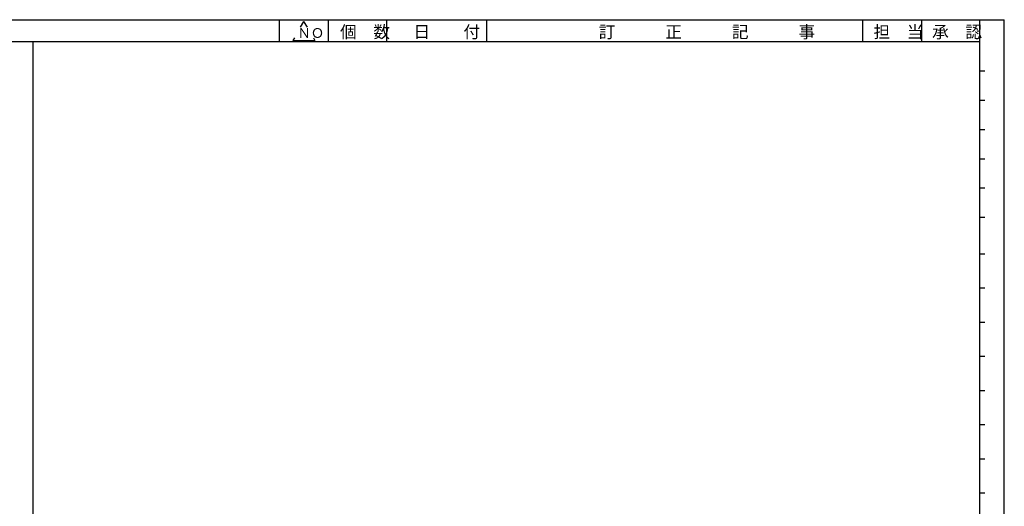
# Model space of a CAD drawing. Extents: x 0 to 4200, y 0 to 2970.
# Drawn here: x 2094 to 4112, y 1886 to 2884 of the extents above; entities that cross this region are included whole.
import ezdxf

# ---------------------------------------------------------------- set-up
doc = ezdxf.new("R2010")
doc.units = 0
doc.header["$LTSCALE"] = 10
doc.layers.add('0_00', color=7, linetype='CONTINUOUS')
doc.styles.get("Standard").update_dxf_attribs({"font": 'ROMANS', "bigfont": 'BIGFONT'})

msp = doc.modelspace()

# ---------------------------------------------------------------- linework, layer by layer
at = {"layer": '0_00', "color": 3, "linetype": 'CONTINUOUS'}
for p, q in [((132.3016, 2883.9999), (4111.7032, 2883.9999)), ((2626.7035, 2838.9999), (2626.7035, 2883.9999)), ((2669.6429, 2868.3728), (2676.7035, 2880.6018)), ((2683.764, 2868.3728), (2676.7035, 2880.6018)), ((2726.7035, 2838.9999), (2726.7035, 2883.9999)), ((2846.7032, 2838.9999), (2846.7032, 2883.9999)), ((3051.7035, 2838.9999), (3051.7035, 2883.9999)), ((3821.7032, 2838.9999), (3821.7032, 2883.9999)), ((3941.7035, 2883.9999), (3941.7035, 2838.9999)), ((4061.7035, 2838.9999), (4061.7035, 2883.9999)), ((4111.7032, 74.0001), (4111.7032, 2883.9999)), ((2657.2284, 2846.8695), (2654.2035, 2841.6306)), ((2696.1789, 2846.8695), (2699.2035, 2841.6306)), ((2654.2035, 2841.6306), (2699.2035, 2841.6306)), ((4061.7035, 2778.9999), (4071.7035, 2778.9999)), ((4061.7035, 2719.0002), (4071.7035, 2719.0002)), ((4061.7035, 2659.0002), (4071.7035, 2659.0002)), ((4061.7035, 2598.9999), (4071.7035, 2598.9999)), ((4061.7035, 2539.0001), (4071.7035, 2539.0001)), ((4061.7035, 2479.0001), (4071.7035, 2479.0001)), ((4061.7035, 2404.0001), (4071.7035, 2404.0001)), ((4061.7035, 2334.0001), (4071.7035, 2334.0001)), ((4061.7035, 2264.0001), (4071.7035, 2264.0001)), ((4061.7035, 2194.0001), (4071.7035, 2194.0001)), ((4061.7035, 2124.0001), (4071.7035, 2124.0001)), ((4061.7035, 2054.0002), (4071.7035, 2054.0002)), ((4061.7035, 1984.0001), (4071.7035, 1984.0001)), ((4061.7035, 1914.0001), (4071.7035, 1914.0001))]:
    msp.add_line(p, q, dxfattribs=at)
at = {"layer": '0_00', "color": 7, "linetype": 'CONTINUOUS'}
for p, q in [((182.3016, 2838.9999), (4061.7035, 2838.9999)), ((2122.0026, 374.0002), (2122.0026, 2838.9999)), ((4061.7035, 124.0001), (4061.7035, 2838.9999))]:
    msp.add_line(p, q, dxfattribs=at)

# ---------------------------------------------------------------- texts
at = {"layer": '0_00', "color": 7}
for s, height, p in [('ＮＯ', 20, (2663.5034, 2846.723)), ('個\u3000数', 25, (2750.7034, 2846.5002)), ('日\u3000\u3000付', 25, (2901.2033, 2846.5002)), ('訂\u3000\u3000\u3000正\u3000\u3000\u3000記\u3000\u3000\u3000事', 25, (3280.7034, 2846.5002)), ('担\u3000当', 25, (3843.7033, 2846.5002)), ('承\u3000認', 25, (3963.7033, 2846.5002))]:
    msp.add_text(s, height=height, dxfattribs=at).set_placement(p)

doc.saveas('drawing.dxf')
